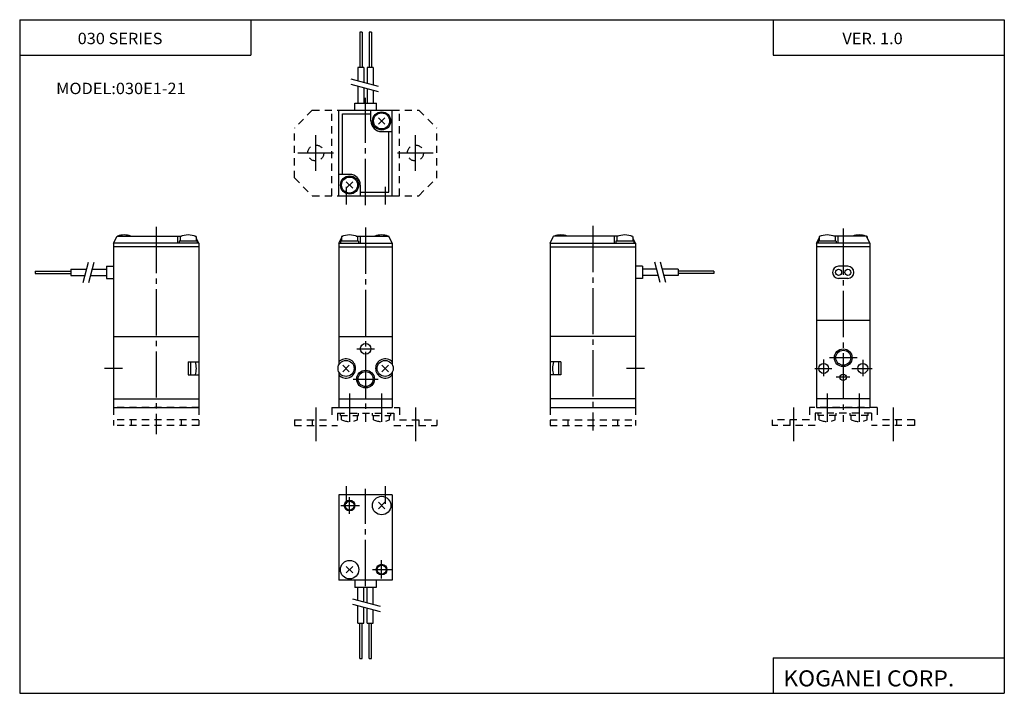
# Model space of a CAD drawing. Extents: x -138 to 138, y -95 to 94.
import ezdxf

# ---------------------------------------------------------------- set-up
doc = ezdxf.new("R2010")
doc.units = 0
for name, pattern in [('CENTER', [17.5, 13, -1.5, 1.5, -1.5]), ('DASHED', [3.5, 2, -1.5]), ('PHANTOM', [15.5, 8, -1.5, 1.5, -1.5, 1.5, -1.5])]:
    doc.linetypes.add(name, pattern=pattern)
doc.layers.get('0').update_dxf_attribs({"linetype": 'CONTINUOUS'})
doc.styles.get("Standard").update_dxf_attribs({"font": 'txt', "bigfont": 'BIGFONT'})

msp = doc.modelspace()

# ---------------------------------------------------------------- linework, layer by layer
for p, q in [((-138.399994, 94.5), (138.350006, 94.5)), ((-138.399994, 94.5), (-138.399994, -94.800003)), ((-73.399994, 94.5), (-73.399994, 84.5)), ((73.350006, 94.5), (73.350006, 84.5)), ((138.350006, 94.5), (138.350006, -94.800003)), ((-138.399994, 84.5), (-73.399994, 84.5)), ((73.350006, 84.5), (138.350006, 84.5)), ((85.575058, 9.998016), (85.575058, -14.501983)), ((100.575058, 9.998016), (85.575058, 9.998016)), ((100.575058, 9.998016), (100.575058, -14.501983)), ((-112.024994, 5.498016), (-88.024994, 5.498016)), ((-112.024994, 5.498016), (-112.024994, -14.501983)), ((-88.024994, 5.498016), (-88.024994, -14.501983)), ((-48.674961, 5.498016), (-33.674965, 5.498016)), ((-48.674961, 5.498016), (-48.674961, -2.471983)), ((-33.674965, 5.498016), (-33.674965, -2.471983)), ((10.675049, 5.498016), (10.675049, -14.501983)), ((34.675049, 5.498016), (10.675049, 5.498016)), ((34.675049, 5.498016), (34.675049, -14.501983)), ((-91.024994, -1.691983), (-91.024994, -5.321982)), ((-91.024994, -1.691983), (-88.024994, -1.691983)), ((-90.425003, -1.691983), (-90.425003, -5.321982)), ((-47.594963, -2.591982), (-45.764961, -4.421983)), ((-47.594963, -4.421984), (-45.764961, -2.591984)), ((-36.594963, -4.421983), (-34.764961, -2.591983)), ((-36.594963, -2.591984), (-34.764961, -4.421984)), ((13.675049, -1.691983), (10.675049, -1.691983)), ((13.075058, -1.691983), (13.075058, -5.321982)), ((13.675049, -1.691983), (13.675049, -5.321982)), ((-91.024994, -5.321982), (-88.024994, -5.321982)), ((-48.674961, -4.541983), (-48.674961, -14.501983)), ((-33.674965, -4.541983), (-33.674965, -14.501983)), ((13.675049, -5.321982), (10.675049, -5.321982)), ((-112.024994, -12.001983), (-88.024994, -12.001983)), ((-48.674961, -12.001983), (-33.674965, -12.001983)), ((34.675049, -12.001983), (10.675049, -12.001983)), ((100.575058, -12.001983), (85.575058, -12.001983)), ((-112.024994, -14.501983), (-88.024994, -14.501983)), ((-48.674961, -14.501983), (-33.674965, -14.501983)), ((10.675049, -14.501983), (34.675049, -14.501983)), ((85.575058, -14.501983), (100.575058, -14.501983)), ((-33.674965, -39.045105), (-48.674961, -39.045105)), ((-48.674961, -39.045105), (-48.674961, -63.045105)), ((-35.759964, -41.130104), (-37.594963, -42.970104)), ((-37.594963, -41.130104), (-35.759964, -42.970104)), ((-33.674965, -39.045105), (-33.674965, -63.045105)), ((-46.594963, -59.130104), (-44.759964, -60.970104)), ((-44.75996, -59.130104), (-46.594955, -60.9701)), ((-44.174965, -63.045105), (-48.674961, -63.045105)), ((-38.171631, -63.04509), (-44.171631, -63.04509)), ((-33.674965, -63.045105), (-38.174965, -63.045105)), ((73.350006, -84.800003), (138.350006, -84.800003)), ((73.350006, -84.800003), (73.350006, -94.800003)), ((-138.399994, -94.800003), (138.350006, -94.800003))]:
    msp.add_line(p, q)
at = {"color": 4}
for p, q in [((-42.154961, 91.041122), (-42.794964, 91.041122)), ((-42.794964, 91.041122), (-42.794964, 81.041122)), ((-42.154961, 91.041122), (-42.154961, 81.041122)), ((-39.554962, 91.041122), (-40.194962, 91.041122)), ((-40.194962, 91.041122), (-40.194962, 81.041122)), ((-39.554962, 91.041122), (-39.554962, 81.041122)), ((-41.624962, 81.041122), (-43.324963, 81.041122)), ((-43.324963, 81.041122), (-43.324963, 77.391113)), ((-41.624962, 81.041122), (-41.624962, 76.931122)), ((-39.024963, 81.041122), (-40.72496, 81.041122)), ((-40.72496, 81.041122), (-40.72496, 76.691116)), ((-39.024963, 81.041122), (-39.024963, 76.241119)), ((-43.324963, 75.84111), (-43.324963, 71.041122)), ((-41.624962, 75.381119), (-41.624962, 71.041122)), ((-40.72496, 75.141113), (-40.72496, 71.041122)), ((-39.024963, 74.681122), (-39.024963, 71.041122)), ((-44.154961, 71.051117), (-38.154961, 71.051117)), ((-44.154961, 69.051117), (-44.154961, 71.051117)), ((-38.154961, 69.051117), (-38.154961, 71.051117)), ((-48.674961, 69.041122), (-33.674965, 69.041122)), ((-48.674961, 45.041122), (-48.674961, 69.041122)), ((-47.674961, 51.041122), (-47.674961, 68.041122)), ((-47.674961, 68.041122), (-39.674965, 68.041122)), ((-39.674965, 66.041122), (-39.674965, 69.041122)), ((-35.764969, 65.121109), (-37.594975, 66.951111)), ((-37.594967, 65.121117), (-35.764965, 66.951111)), ((-33.674965, 45.041122), (-33.674965, 69.041122)), ((-36.674965, 63.041122), (-33.674965, 63.041122)), ((-34.674965, 46.041122), (-34.674965, 63.041122)), ((-45.674965, 51.041122), (-48.674961, 51.041122)), ((-44.764961, 48.961124), (-46.594967, 47.131126)), ((-44.764961, 47.131123), (-46.594963, 48.961121)), ((-42.674965, 48.041122), (-42.674965, 45.041122)), ((-48.674961, 45.041122), (-33.674965, 45.041122)), ((-42.674965, 46.041122), (-34.674965, 46.041122)), ((-112.025002, 31.698006), (-111.025002, 33.698006)), ((-111.024994, 33.698006), (-92.904999, 33.698006)), ((-94.024994, 33.698006), (-94.024994, 31.698004)), ((-93.274994, 33.558006), (-93.274994, 32.298012)), ((-89.154999, 33.698006), (-89.024994, 33.698006)), ((-89.004997, 33.638012), (-89.025002, 33.698013)), ((-88.774994, 33.558006), (-88.774994, 32.298012)), ((-47.924961, 33.558006), (-47.924961, 32.298012)), ((-47.704964, 33.638004), (-47.674961, 33.698017)), ((-47.674961, 33.698006), (-47.554962, 33.698006)), ((-43.854961, 33.698006), (-34.674965, 33.698006)), ((-43.424965, 33.558006), (-43.424965, 32.298012)), ((-42.674965, 33.698006), (-42.674965, 31.698004)), ((-33.674961, 31.698004), (-34.674961, 33.698006)), ((10.675047, 31.698004), (11.675048, 33.698006)), ((29.807938, 33.698006), (11.675049, 33.698006)), ((28.675049, 33.698006), (28.675049, 31.698004)), ((29.425049, 33.558006), (29.425049, 32.298012)), ((33.675049, 33.698006), (33.54216, 33.698006)), ((33.545052, 33.698006), (33.675049, 33.698006)), ((33.702587, 33.642937), (33.675053, 33.698006)), ((33.695053, 33.638008), (33.675056, 33.698013)), ((33.925049, 33.558006), (33.925049, 32.298012)), ((86.325058, 33.558006), (86.325058, 32.298012)), ((86.547516, 33.642933), (86.575058, 33.698009)), ((86.707947, 33.698006), (86.575058, 33.698006)), ((99.575058, 33.698006), (90.442169, 33.698006)), ((90.825058, 33.558006), (90.825058, 32.298012)), ((91.575058, 33.698006), (91.575058, 31.698004)), ((100.575058, 31.698004), (99.575058, 33.698006)), ((99.825058, 33.558006), (99.825058, 33.198006)), ((-88.024994, 31.698004), (-112.024994, 31.698004)), ((-112.024994, 31.698004), (-112.024994, 5.498016)), ((-88.024994, 30.698004), (-112.024994, 30.698004)), ((-93.574997, 32.298012), (-93.574997, 31.698004)), ((-88.475006, 32.298012), (-93.574997, 32.298012)), ((-88.024994, 31.698008), (-88.774994, 33.198006)), ((-88.475006, 32.298012), (-88.475006, 31.698004)), ((-88.024994, 31.698004), (-88.024994, 5.498016)), ((-48.674961, 31.698013), (-47.924961, 33.198013)), ((-48.674961, 31.698004), (-33.674965, 31.698004)), ((-48.674961, 31.698004), (-48.674961, 5.498016)), ((-48.674961, 30.698004), (-33.674965, 30.698004)), ((-48.22496, 32.298012), (-48.22496, 31.698004)), ((-43.124962, 32.298012), (-48.22496, 32.298012)), ((-43.124962, 32.298012), (-43.124962, 31.698004)), ((-33.674965, 31.698004), (-33.674965, 5.498016)), ((10.675049, 31.698004), (10.675049, 5.498016)), ((10.675049, 31.698004), (34.675049, 31.698004)), ((10.675049, 30.698004), (34.675049, 30.698004)), ((29.12505, 32.298012), (29.12505, 31.698004)), ((34.225048, 32.298012), (29.12505, 32.298012)), ((34.675053, 31.698006), (33.925049, 33.198017)), ((34.225048, 32.298012), (34.225048, 31.698004)), ((34.675049, 31.698004), (34.675049, 5.498016)), ((85.575058, 31.698013), (86.325058, 33.198009)), ((85.575058, 31.698004), (85.575058, 9.998016)), ((100.575058, 31.698004), (85.575058, 31.698004)), ((100.575058, 30.698004), (85.575058, 30.698004)), ((86.025055, 32.298012), (86.025055, 31.698004)), ((91.125061, 32.298012), (86.025055, 32.298012)), ((91.125061, 32.298012), (91.125061, 31.698004)), ((100.575058, 31.698004), (100.575058, 9.998016)), ((-114.024994, 25.198004), (-112.024994, 25.198004)), ((-114.024994, 25.198004), (-114.024994, 21.79801)), ((36.675049, 25.198004), (34.675049, 25.198004)), ((36.675049, 25.198004), (36.675049, 21.79801)), ((94.375061, 25.198004), (91.775055, 25.198004)), ((-134.024994, 23.818014), (-134.024994, 23.178015)), ((-134.024994, 23.818014), (-124.024994, 23.818014)), ((-134.024994, 23.178015), (-124.024994, 23.178015)), ((-124.024994, 24.348013), (-124.024994, 22.648016)), ((-124.024994, 24.348013), (-119.564995, 24.348013)), ((-124.024994, 22.648016), (-120.024994, 22.648016)), ((-118.474991, 22.648016), (-114.024994, 22.648016)), ((-118.014992, 24.348013), (-114.024994, 24.348013)), ((40.665047, 24.348013), (36.675049, 24.348013)), ((36.675049, 23.818014), (36.675049, 23.178015)), ((41.12505, 22.648016), (36.675049, 22.648016)), ((46.675049, 24.348013), (42.21505, 24.348013)), ((46.675049, 22.648016), (42.675049, 22.648016)), ((46.675049, 24.348013), (46.675049, 22.648016)), ((56.675049, 23.818014), (46.675049, 23.818014)), ((56.675049, 23.178015), (46.675049, 23.178015)), ((56.675049, 23.818014), (56.675049, 23.178015)), ((-114.024994, 21.79801), (-112.024994, 21.79801)), ((36.675049, 21.79801), (34.675049, 21.79801)), ((94.375061, 21.79801), (91.775055, 21.79801)), ((-44.171631, -63.04509), (-44.171631, -65.04509)), ((-38.171631, -63.04509), (-38.171631, -65.04509)), ((-38.171631, -65.04509), (-44.171631, -65.04509)), ((-43.324963, -68.695099), (-43.324963, -65.045105)), ((-41.624962, -69.15509), (-41.624962, -65.045105)), ((-40.72496, -69.395096), (-40.72496, -65.045105)), ((-39.024963, -69.845093), (-39.024963, -65.045105)), ((-43.324963, -75.045105), (-43.324963, -70.245102)), ((-41.624962, -75.045105), (-41.624962, -70.705093)), ((-40.72496, -75.045105), (-40.72496, -70.945099)), ((-39.024963, -75.045105), (-39.024963, -71.40509)), ((-43.324963, -75.045105), (-41.624962, -75.045105)), ((-42.794964, -85.045105), (-42.794964, -75.045105)), ((-42.154961, -85.045105), (-42.154961, -75.045105)), ((-40.72496, -75.045105), (-39.024963, -75.045105)), ((-40.194962, -85.045105), (-40.194962, -75.045105)), ((-39.554962, -85.045105), (-39.554962, -75.045105)), ((-42.794964, -85.045105), (-42.154961, -85.045105)), ((-40.194962, -85.045105), (-39.554962, -85.045105))]:
    msp.add_line(p, q, dxfattribs=at)
at = {"color": 1, "linetype": 'PHANTOM'}
for p, q in [((-45.324963, 77.92112), (-37.024963, 75.701118)), ((-45.324966, 76.371109), (-37.024967, 74.151108)), ((-120.565002, 20.648014), (-119.035004, 26.348007)), ((-119.004997, 20.648008), (-117.485001, 26.348007)), ((41.655052, 20.648006), (40.135056, 26.348005)), ((43.21505, 20.648012), (41.685051, 26.348005)), ((-37.024967, -70.385094), (-45.324959, -68.1651)), ((-37.024967, -71.935089), (-45.324959, -69.715096))]:
    msp.add_line(p, q, dxfattribs=at)
at = {"color": 2, "linetype": 'CENTER'}
for p, q in [((-41.174965, 42.391113), (-41.174965, 72.524445)), ((-46.679962, 47.541107), (-46.679962, 42.541107)), ((-35.679962, 47.541122), (-35.679962, 42.541122)), ((-100.024994, 36.28167), (-100.024994, -21.977777)), ((-41.174965, 36.128014), (-41.174965, -18.501984)), ((22.675049, 36.594475), (22.675049, -20.925425)), ((93.075058, 35.818016), (93.075058, -18.501984)), ((-43.674965, 1.998016), (-38.674965, 1.998016)), ((87.575058, -0.965194), (87.575058, -5.720185)), ((97.027397, -0.501984), (89.2192, -0.501984)), ((98.575058, -1.115352), (98.575058, -5.720185)), ((-109.524994, -3.506983), (-114.524994, -3.506983)), ((37.175049, -3.506983), (32.175049, -3.506983)), ((85.064835, -3.506983), (89.869881, -3.506983)), ((95.525818, -3.506983), (101.231812, -3.506983)), ((-44.674965, -6.501983), (-37.674965, -6.501983)), ((94.925194, -6.001983), (91.071144, -6.001983)), ((-45.674965, -10.501983), (-45.674965, -18.501984)), ((-36.674965, -10.501983), (-36.674965, -18.501984)), ((88.575058, -10.501983), (88.575058, -18.501984)), ((97.575058, -10.501983), (97.575058, -18.501984)), ((-46.679962, -36.545105), (-46.679962, -41.545105)), ((-41.174965, -64.715103), (-41.174965, -37.385105)), ((-35.679962, -36.545105), (-35.679962, -41.545105)), ((-45.674965, -44.334583), (-45.674965, -39.669277)), ((-48.104942, -42.045105), (-42.894962, -42.045105)), ((-36.674965, -62.504715), (-36.674965, -57.348328)), ((-39.265415, -60.045105), (-33.844963, -60.045105))]:
    msp.add_line(p, q, dxfattribs=at)
at = {"color": 4, "linetype": 'DASHED'}
for p, q in [((-56.174961, 69.041122), (-61.174961, 64.041122)), ((-56.174961, 69.041122), (-48.674961, 69.041122)), ((-50.674961, 45.041122), (-50.674961, 69.041122)), ((-33.674965, 69.041122), (-26.174973, 69.041122)), ((-31.674963, 45.041122), (-31.674963, 69.041122)), ((-26.174974, 69.041107), (-21.174976, 64.041107)), ((-61.174961, 50.041122), (-61.174961, 64.041122)), ((-21.174973, 50.041122), (-21.174973, 64.041122)), ((-61.174961, 50.041122), (-56.174961, 45.041122)), ((-26.174961, 45.041122), (-21.174971, 50.041111)), ((-56.174961, 45.041122), (-48.674961, 45.041122)), ((-33.674965, 45.041122), (-26.174973, 45.041122)), ((-88.024994, -14.501983), (-112.024994, -14.501983)), ((-112.024994, -14.501983), (-112.024994, -19.501984)), ((-88.024994, -14.501983), (-88.024994, -19.501984)), ((-50.674961, -14.501983), (-50.674961, -17.901981)), ((-50.674961, -14.501983), (-31.674963, -14.501983)), ((-49.074963, -16.101982), (-33.274963, -16.101982)), ((-49.074963, -16.101982), (-49.074963, -19.501984)), ((-48.22496, -16.701982), (-48.22496, -16.101982)), ((-43.124962, -16.701982), (-43.124962, -16.101982)), ((-39.22496, -16.701982), (-39.22496, -16.101982)), ((-34.124962, -16.701982), (-34.124962, -16.101982)), ((-33.274963, -16.101982), (-33.274963, -19.501984)), ((-31.674963, -14.501983), (-31.674963, -17.901981)), ((10.675049, -14.501983), (10.675049, -19.501984)), ((10.675049, -14.501983), (34.675049, -14.501983)), ((34.675049, -14.501983), (34.675049, -19.501984)), ((102.575058, -14.501983), (83.575058, -14.501983)), ((83.575058, -14.501983), (83.575058, -17.901981)), ((85.175056, -16.101982), (85.175056, -19.501984)), ((100.97506, -16.101982), (85.175056, -16.101982)), ((86.025055, -16.701982), (86.025055, -16.101982)), ((91.125061, -16.701982), (91.125061, -16.101982)), ((95.025055, -16.701982), (95.025055, -16.101982)), ((100.125061, -16.701982), (100.125061, -16.101982)), ((100.97506, -16.101982), (100.97506, -19.501984)), ((102.575058, -14.501983), (102.575058, -17.901981)), ((-88.024994, -17.901981), (-112.024994, -17.901981)), ((-107.024994, -17.901981), (-107.024994, -19.501984)), ((-93.024994, -17.901981), (-93.024994, -19.501984)), ((-61.174961, -17.901981), (-50.674961, -17.901981)), ((-61.174961, -17.901981), (-61.174961, -19.501984)), ((-56.174961, -17.901981), (-56.174961, -19.501984)), ((-48.22496, -16.701982), (-43.124962, -16.701982)), ((-47.924961, -17.971981), (-47.924961, -16.701982)), ((-43.424965, -17.971981), (-43.424965, -16.701982)), ((-39.22496, -16.701982), (-34.124962, -16.701982)), ((-38.924965, -17.971981), (-38.924965, -16.701982)), ((-34.424965, -17.971981), (-34.424965, -16.701982)), ((-31.674963, -17.901981), (-21.174973, -17.901981)), ((-26.174973, -17.901981), (-26.174973, -19.501984)), ((-21.174973, -17.901981), (-21.174973, -19.501984)), ((10.675049, -17.901981), (34.675049, -17.901981)), ((15.675049, -17.901981), (15.675049, -19.501984)), ((29.675049, -17.901981), (29.675049, -19.501984)), ((73.075058, -17.901981), (73.075058, -19.501984)), ((83.575058, -17.901981), (73.075058, -17.901981)), ((78.075058, -17.901981), (78.075058, -19.501984)), ((91.125061, -16.701982), (86.025055, -16.701982)), ((86.325058, -17.971981), (86.325058, -16.701982)), ((90.825058, -17.971981), (90.825058, -16.701982)), ((100.125061, -16.701982), (95.025055, -16.701982)), ((95.325058, -17.971981), (95.325058, -16.701982)), ((99.825058, -17.971981), (99.825058, -16.701982)), ((113.075058, -17.901981), (102.575058, -17.901981)), ((108.075058, -17.901981), (108.075058, -19.501984)), ((113.075058, -17.901981), (113.075058, -19.501984)), ((-88.024994, -19.501984), (-112.024994, -19.501984)), ((-61.174961, -19.501984), (-49.074963, -19.501984)), ((-33.274963, -19.501984), (-21.174973, -19.501984)), ((10.675049, -19.501984), (34.675049, -19.501984)), ((85.175056, -19.501984), (73.075058, -19.501984)), ((113.075058, -19.501984), (100.97506, -19.501984))]:
    msp.add_line(p, q, dxfattribs=at)
at = {"color": 1, "linetype": 'CENTER'}
for p, q in [((-55.174961, 52.041122), (-55.174961, 62.041122)), ((-27.174973, 52.041122), (-27.174973, 62.041122)), ((-60.174961, 57.041122), (-50.174961, 57.041122)), ((-32.174965, 57.041122), (-22.174973, 57.041122)), ((-55.174961, -14.501983), (-55.174961, -23.971979)), ((-27.174973, -14.501983), (-27.174973, -23.971979)), ((79.075058, -14.501983), (79.075058, -23.971979)), ((107.075058, -14.501983), (107.075058, -23.971979))]:
    msp.add_line(p, q, dxfattribs=at)
at = {"color": 4}
for centre, radius in [((-36.674995, 66.041122), 2.55), ((-36.674995, 66.041122), 2.25), ((-45.675003, 48.041138), 2.55), ((-45.675003, 48.041138), 2.25), ((91.775055, 23.498007), 0.85), ((94.375061, 23.498007), 0.85)]:
    msp.add_circle(centre, radius, dxfattribs=at)
at = {"color": 4, "linetype": 'DASHED'}
for centre in [(-55.174961, 57.041122), (-27.174973, 57.041122)]:
    msp.add_circle(centre, 2.25, dxfattribs=at)
for centre, radius in [((-41.174965, 1.998016), 1.5), ((93.075058, -0.501984), 2.099999), ((-46.674961, -3.501983), 2.25), ((-35.674965, -3.501983), 2.25), ((87.575058, -3.501983), 1.4), ((98.575058, -3.501983), 1.4), ((-41.174965, -6.501983), 2.099999), ((93.075058, -6.001983), 0.9), ((-45.671627, -42.045101), 1.25), ((-36.671631, -42.045101), 2.599999), ((-45.671627, -60.04509), 2.599999), ((-36.671631, -60.04509), 1.25)]:
    msp.add_circle(centre, radius)
at = {"color": 2}
for centre, radius in [((93.075058, -0.501984), 2.5), ((-41.174965, -6.501983), 2.5), ((-45.671627, -42.045101), 1.5), ((-36.671631, -60.04509), 1.5)]:
    msp.add_circle(centre, radius, dxfattribs=at)
at = {"color": 4}
for centre, radius, start, end in [((-36.674973, 66.041107), 2.999989, 179.99971, 270.000153), ((-45.674973, 48.041111), 3.000011, 0.000219, 89.999779), ((-109.019997, 27.997992), 6.000484, 71.791489, 108.208359), ((-91.024994, 27.998037), 5.997979, 67.96788, 112.03212), ((-45.674965, 27.997992), 5.998022, 67.96804, 112.031921), ((-36.679962, 27.997992), 6.000484, 71.791527, 108.208397), ((13.675049, 27.998037), 5.997979, 71.862991, 108.136978), ((31.675049, 27.998037), 5.997979, 67.96788, 112.032104), ((88.575058, 27.997992), 5.998022, 67.96804, 112.03196), ((97.575058, 27.997992), 5.998022, 71.863144, 108.13678), ((97.575058, 27.997992), 5.998022, 67.96804, 70.242798), ((91.775055, 23.498007), 1.699999, 90, 270), ((94.375061, 23.498007), 1.699999, 270, 90)]:
    msp.add_arc(centre, radius, start, end, dxfattribs=at)
for centre, radius, start, end in [((-94.725006, -3.506983), 5.99152, 342.366455, 17.633556), ((-46.674957, -3.506983), 2.700786, 222.223709, 137.776291), ((-35.674965, -3.506983), 2.700785, 42.223686, 317.776306), ((17.375061, -3.506983), 5.991519, 162.36644, 197.633545)]:
    msp.add_arc(centre, radius, start, end)
at = {"color": 4, "linetype": 'DASHED'}
for centre, radius, start, end in [((-45.674965, -12.401984), 6.007278, 248.003799, 291.996277), ((-36.674965, -12.401984), 6.007278, 248.003799, 291.996277), ((88.575058, -12.401984), 6.007277, 248.003845, 291.996307), ((97.575058, -12.401984), 6.007277, 248.003845, 291.996307)]:
    msp.add_arc(centre, radius, start, end, dxfattribs=at)

# ---------------------------------------------------------------- texts
at = {"width": 1.052632}
for s, height, p in [('030 SERIES', 3.2, (-122.107132, 87.620003)), ('VER. 1.0', 3.2, (92.842865, 87.620003)), ('MODEL:030E1-21', 3.2, (-128.149994, 73.580002)), ('KOGANEI CORP.', 4.5, (76.207352, -92.850006))]:
    msp.add_text(s, height=height, dxfattribs=at).set_placement(p)

doc.saveas('drawing.dxf')
